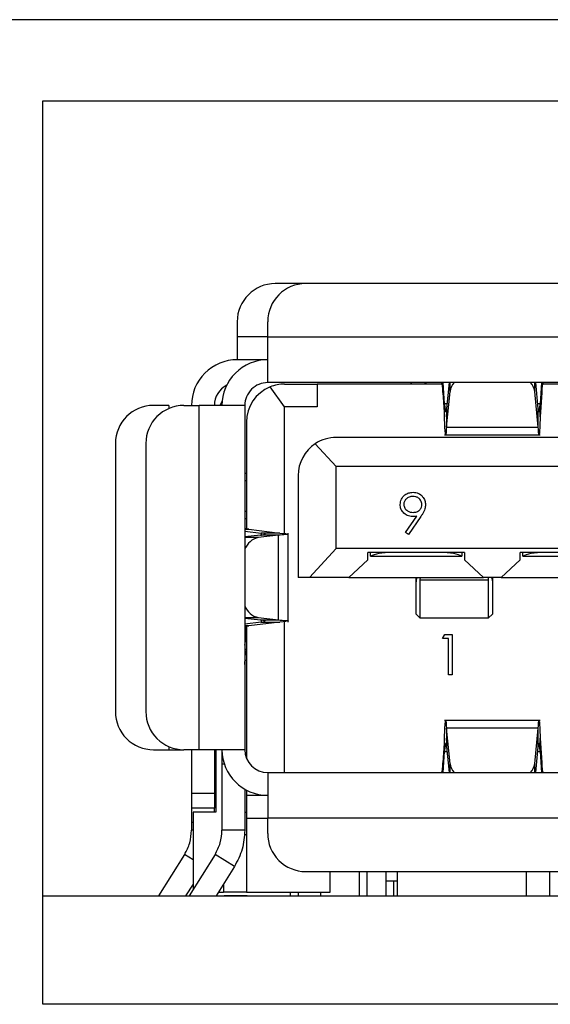
# Model space of a CAD drawing. Units: inches. Extents: x 0.4 to 16.6, y 0.2 to 10.8.
# Drawn here: x 12.9 to 13.1, y 6.8 to 7.2 of the extents above; entities that cross this region are included whole.
import ezdxf

# ---------------------------------------------------------------- set-up
doc = ezdxf.new("R2010")
doc.units = ezdxf.units.IN
doc.header["$MEASUREMENT"] = 0

msp = doc.modelspace()

# ---------------------------------------------------------------- linework, layer by layer
at = {"color": 7, "linetype": 'Continuous', "lineweight": 25}
for p, q in [((14.15247882849811, 7.15552553839114), (12.68147882849812, 7.155525538391139)), ((12.95397882849811, 7.127525538391139), (13.87997882849811, 7.127525538391139)), ((12.95397882849811, 6.816192205057809), (12.95397882849811, 7.127525538391139)), ((13.044544445296, 7.064577126160168), (13.03404575763063, 7.064577126160168)), ((13.1560930017278, 7.064577126160168), (13.04454444529601, 7.064577126160168)), ((13.02092239805192, 7.051453766580116), (13.02092239805192, 7.04620442274648)), ((13.03142108571596, 7.046204422744866), (13.03142108571596, 7.051453766580116)), ((13.02092239805192, 7.04620442274648), (13.02092239805353, 7.038330407000063)), ((13.03142108571595, 7.046204422744863), (13.02092239805192, 7.04620442274648)), ((13.03142108571677, 7.030456391252033), (13.03142108571596, 7.046204422744866)), ((13.03142108571596, 7.046204422744866), (13.16921636130651, 7.046204422744865)), ((13.03142108571595, 7.038330407000063), (13.02092239805354, 7.038330407000063)), ((13.16921636130651, 7.030456391252032), (13.03142108571677, 7.030456391252033)), ((13.03719536393118, 7.022057441109156), (13.03225938438454, 7.02896781244097)), ((13.03719536393387, 7.029931456868829), (13.04848145317003, 7.029931456868829)), ((13.04848145314214, 7.029931456868829), (13.04848145314214, 7.022057441175916)), ((13.09147569113413, 7.029931456868829), (13.04848145314214, 7.029931456868829)), ((13.09177074552915, 7.027098725080304), (13.09177074552123, 7.030456391252032)), ((13.09237147729511, 7.023179235703296), (13.0918532575732, 7.030456391252032)), ((13.09391277168982, 7.030456391249932), (13.09300879733206, 7.021567847540369)), ((13.09426137809462, 7.027434130998335), (13.09426137809974, 7.030456391252032)), ((13.12343643636393, 7.027434130956848), (13.12343643636773, 7.030456391252032)), ((13.12468901712721, 7.021567847026027), (13.12378504276744, 7.030456391249932)), ((13.12584455687512, 7.030456391252032), (13.12532633718128, 7.023179235699681)), ((13.12592706894684, 7.030456391252032), (13.12592706894921, 7.027098725230782)), ((13.17420083836914, 7.029931456868829), (13.12622212334299, 7.029931456868829)), ((13.09177074552915, 7.027098725080304), (13.09237147729064, 7.018662885810389)), ((13.09300879733026, 7.015117831313852), (13.09426137809462, 7.027434130998335)), ((13.12468901710255, 7.015117831378949), (13.12343643636393, 7.027434130956848)), ((13.12592706894921, 7.027098725230782), (13.12532633718438, 7.018662885787053)), ((12.99730035080863, 7.022582375504), (12.9920510069758, 7.022582375504)), ((12.99730035080863, 7.022582375504), (12.99730035080944, 7.021486773654203)), ((13.00254969463984, 7.022582375504001), (13.00779903847509, 7.022582375504001)), ((13.00779903847509, 6.903947204900326), (13.00779903847509, 7.022582375504001)), ((13.02354706996793, 7.022582375504001), (13.00779903847509, 7.022582375504001)), ((13.01573982070721, 7.024030969494913), (13.01491192859227, 7.022582375504)), ((13.02354706996793, 7.022582375504001), (13.02354706996793, 6.903947204892405)), ((13.04848145314214, 7.022057441175916), (13.03719536393118, 7.022057441109156)), ((13.03719536393118, 6.978478161455549), (13.03719536393118, 7.022057441109156)), ((13.09237147729064, 7.018662885810389), (13.09237147729511, 7.023179235703296)), ((13.09317267722366, 7.023179235703207), (13.09237147729511, 7.023179235703296)), ((13.09300879733206, 7.021567847540369), (13.09300879733026, 7.015117831313852)), ((13.12532633718128, 7.023179235699681), (13.12452513719277, 7.02317923569977)), ((13.12468901710255, 7.015117831378949), (13.12468901712721, 7.021567847026027)), ((13.12532633718438, 7.018662885787053), (13.12532633718128, 7.023179235699681)), ((13.02407200435113, 7.016808097288778), (13.02407200435113, 6.980073587197097)), ((13.09300879733026, 7.015117831313852), (13.12468901710255, 7.015117831378949)), ((13.32013499647711, 7.011558753456756), (13.05504313296005, 7.011558753456756)), ((13.09237147729052, 7.012507165084054), (13.12532633718578, 7.012507165084054)), ((12.97892764739575, 7.009459015923948), (12.97892764739575, 6.917070564480376)), ((12.98942633505979, 7.009459015923949), (12.98942633505979, 6.917070564480378)), ((13.04782606432548, 7.00939607300672), (13.05504313296213, 7.001585000175917)), ((13.0550431329592, 6.97323854349674), (13.05504313296213, 7.001585000175917)), ((13.32013499647503, 7.001585000175917), (13.05504313296213, 7.001585000175917)), ((13.02354706996793, 6.999222795451508), (13.02407200435638, 6.999222795451508)), ((13.04191977338, 6.998435393876703), (13.04191977338, 6.963264790202164)), ((13.02407200435113, 6.996598123535229), (13.02354706996792, 6.996598123535229)), ((13.02354706996792, 6.986099435871456), (13.02407200435113, 6.986099435871456)), ((13.07894215678001, 6.97875860178434), (13.0828038911105, 6.984403745124795)), ((13.08421448138828, 6.984320278244454), (13.07993819488543, 6.978065826677502)), ((13.02407200435113, 6.98347476395177), (13.02354706996792, 6.983474763951953)), ((13.02354706996793, 6.979922336830683), (13.02497106978349, 6.97992233683077)), ((13.02354706996793, 6.979303800861556), (13.0291515101383, 6.978614080166929)), ((13.02890630306243, 6.977870516549783), (13.02354706996793, 6.977256057443108)), ((13.02819061376204, 6.9770770516781), (13.02354706996793, 6.97707705167356)), ((13.02497106978349, 6.97992233683077), (13.03560152625726, 6.978614080176101)), ((13.03511111246871, 6.977870516585956), (13.02819061376204, 6.9770770516781)), ((13.03511111246871, 6.977870516585956), (13.02890630306243, 6.977870516549783)), ((13.03560152625726, 6.978614080176101), (13.0291515101383, 6.978614080166929)), ((13.0291515101383, 6.978614080166929), (13.02915151020415, 6.977908311568306)), ((13.03511111234902, 6.948659063835843), (13.03511111246871, 6.977870516585956)), ((13.03560152625726, 6.978614080176101), (13.03778135791273, 6.978428189269845)), ((13.03844952545349, 6.947915500228783), (13.03844952545349, 6.978614080176101)), ((13.07993819488543, 6.978065826677502), (13.07894215678001, 6.97875860178434)), ((13.0550431329592, 6.97323854349674), (13.04582784800115, 6.963264790202164)), ((13.32013499647796, 6.973238543496741), (13.0550431329592, 6.97323854349674)), ((13.09926885474483, 6.971926207530424), (13.06593552142842, 6.971926207530225)), ((13.06593552143264, 6.969383655605928), (13.06593552142842, 6.971926207530225)), ((13.06683877550362, 6.970613871566994), (13.06683877550362, 6.971926207530231)), ((13.06683877550362, 6.970613871566994), (13.06691077830193, 6.970613871566994)), ((13.06691077830193, 6.970613871566994), (13.0982935978544, 6.970613871566994)), ((13.0982935978544, 6.970613871566994), (13.09836560063656, 6.970613871566994)), ((13.09836560063656, 6.971926207530418), (13.09836560063656, 6.970613871566994)), ((13.09926885474483, 6.971926207530424), (13.09926885474483, 6.969383655628912)), ((13.15176229306504, 6.971926207535281), (13.11842895974122, 6.971926207530225)), ((13.11842895973983, 6.969383655606874), (13.11842895974122, 6.971926207530225)), ((13.11933221381281, 6.970613871566992), (13.11933221381281, 6.971926207530362)), ((13.11933221381281, 6.970613871566992), (13.11940421662213, 6.970613871566992)), ((13.11940421662213, 6.970613871566992), (13.15078703617461, 6.970613871566992)), ((13.05937384162385, 6.963264790202163), (13.06593552143264, 6.969383655605928)), ((13.09926885474483, 6.969383655628912), (13.10583053446923, 6.963264790202163)), ((13.11186727992587, 6.963264790202163), (13.11842895973983, 6.969383655606874)), ((13.04582784800115, 6.963264790202164), (13.04191977337699, 6.963264790202164)), ((13.05937384162385, 6.963264790202163), (13.04582784800115, 6.963264790202164)), ((13.05937384162385, 6.963264790202163), (13.10583053446923, 6.963264790202163)), ((13.08260218805097, 6.962978591958401), (13.08261401406326, 6.963264790211045)), ((13.08260218807816, 6.96297859380512), (13.08260218813066, 6.963264790201374)), ((13.08393332135996, 6.963264790214343), (13.0839145240464, 6.962468262773736)), ((13.11186727992587, 6.963264790202163), (13.10583053446923, 6.963264790202163)), ((13.107536571261, 6.962468262670753), (13.10751777402073, 6.963264790215458)), ((13.10883708117928, 6.963264790202271), (13.10884890720056, 6.962978591975557)), ((13.10884890723827, 6.963264790191109), (13.10884890723744, 6.962978591975557)), ((13.11186727992587, 6.963264790202163), (13.1583239729179, 6.963264790202163)), ((13.08260218806164, 6.961849003157699), (13.08260218805097, 6.962978591958401)), ((13.082602188072, 6.950666365011474), (13.08260218806164, 6.961849003157699)), ((13.0839145240464, 6.962468262773736), (13.107536571261, 6.962468262670753)), ((13.0839145240464, 6.962468262773736), (13.08391452404341, 6.949354029065788)), ((13.107536571261, 6.949354029028051), (13.107536571261, 6.962468262670753)), ((13.10884890720056, 6.962978591975557), (13.10884890718997, 6.961849003158895)), ((13.10884890718997, 6.961849003158895), (13.10884890722622, 6.950666364993262)), ((13.082602188072, 6.950666365011474), (13.08391452404341, 6.949354029065788)), ((13.107536571261, 6.949354029028051), (13.10884890722622, 6.950666364993262)), ((13.02354706996793, 6.949452528729736), (13.0281906137973, 6.949452528725121)), ((13.02354706996793, 6.949273522959259), (13.02890630298082, 6.948659063854835)), ((13.02915151013491, 6.947915500224046), (13.02354706996793, 6.947225779522741)), ((13.02497106914108, 6.946607243527517), (13.02354706996793, 6.946607243537091)), ((13.02380122687081, 6.946375053583158), (13.02380122687081, 6.942529882065328)), ((13.02407200435113, 6.946455993212683), (13.02407200435113, 6.901120346733848)), ((13.0356015262343, 6.947915500228783), (13.02497106914108, 6.946607243527517)), ((13.0281906137973, 6.949452528725121), (13.03511111234902, 6.948659063835843)), ((13.02890630298082, 6.948659063854835), (13.03511111234902, 6.948659063835843)), ((13.02915151020415, 6.948621268821393), (13.02915151013491, 6.947915500224046)), ((13.02915151013491, 6.947915500224046), (13.0356015262343, 6.947915500228783)), ((13.03778135791273, 6.948101391134481), (13.0356015262343, 6.947915500228783)), ((13.03719536393118, 6.896073189207074), (13.03719536393118, 6.948051418949453)), ((13.0839145240464, 6.949354029047309), (13.10753657127439, 6.949354029047309)), ((13.0916267198675, 6.942232705875082), (13.0924419130655, 6.943657207299583)), ((13.0924419130655, 6.943657207299583), (13.09500991075069, 6.943657207299583)), ((13.09500991075069, 6.943657207299583), (13.09500991075069, 6.929768318410694)), ((13.02380122687081, 6.942529882065328), (13.02407200435113, 6.942529882065328)), ((13.09376347200425, 6.942232705875082), (13.0916267198675, 6.942232705875082)), ((13.09376347200425, 6.929768318410694), (13.09376347200425, 6.942232705875082)), ((13.02354706996793, 6.938592874194925), (13.02407200435114, 6.938592874194345)), ((13.02381537065872, 6.93759079361392), (13.02354706996793, 6.937590793613878)), ((13.0235470700821, 6.933343530359644), (13.02381537065872, 6.93759079361392)), ((13.02407200435113, 6.934655866343895), (13.02354706996792, 6.934655866343895)), ((13.09500991075069, 6.929768318410694), (13.09376347200425, 6.929768318410694)), ((13.12532633718578, 6.914022415241533), (13.09237147729076, 6.914022415241533)), ((13.09426137811642, 6.899095449423315), (13.09300879728942, 6.911411749611243)), ((13.12468901714568, 6.911411749080599), (13.09300879728942, 6.911411749611243)), ((13.09300879728942, 6.911411749611243), (13.09300879731196, 6.904961733084402)), ((13.12343643637859, 6.899095449448014), (13.12468901714568, 6.911411749080599)), ((13.12468901713926, 6.904961732863796), (13.12468901714568, 6.911411749080599)), ((13.09237147729712, 6.907866694574188), (13.09177074553979, 6.899430855153087)), ((13.09237147729076, 6.903350344678065), (13.09237147729712, 6.907866694574188)), ((13.12532633718205, 6.903350344687374), (13.12532633718578, 6.90786669457806)), ((13.12532633718578, 6.90786669457806), (13.1259270689259, 6.899430855301759)), ((12.9920510069758, 6.903947204900323), (12.99730035080863, 6.903947204900323)), ((12.99730035080944, 6.905042806750123), (12.99730035080863, 6.903947204900323)), ((12.99730035080863, 6.903947204900323), (13.00254969463983, 6.903947204900323)), ((13.00779903847509, 6.903947204900326), (13.00254969463984, 6.903947204900326)), ((13.00517436655586, 6.903947204900323), (13.00517436655585, 6.888986574980074)), ((13.02354706996793, 6.903947204892405), (13.00779903847509, 6.903947204900326)), ((13.01304838230389, 6.903947204900324), (13.01304838230389, 6.888986574980074)), ((13.01357331668709, 6.903947204900324), (13.01357331668709, 6.882424895187464)), ((13.0156730542199, 6.903947204879702), (13.0156730542199, 6.899123724848765)), ((13.0918532576009, 6.896073189152293), (13.09237147729076, 6.903350344678065)), ((13.09237147729076, 6.903350344678065), (13.0931726772279, 6.903350344678293)), ((13.09300879731196, 6.904961733084402), (13.09391277169015, 6.896073189152293)), ((13.12378504278898, 6.896073189152293), (13.12468901713926, 6.904961732863796)), ((13.12452513724764, 6.903350344687148), (13.12532633718205, 6.903350344687374)), ((13.12532633718205, 6.903350344687374), (13.12584455690143, 6.896073189152293)), ((13.0156730542199, 6.899123724848765), (13.01567305428551, 6.876171362328148)), ((13.0156730542199, 6.899123724848765), (13.0164299371214, 6.899123724847833)), ((13.0917707455329, 6.896073189152293), (13.09177074553979, 6.899430855153087)), ((13.09426137811064, 6.896073189152293), (13.09426137811642, 6.899095449423315)), ((13.12343643637859, 6.896073189152293), (13.12343643637859, 6.899095449448014)), ((13.1259270689259, 6.899430855301759), (13.12592706895002, 6.896073189152293)), ((13.03142108571596, 6.896073189152294), (13.03142108571596, 6.880325157656231)), ((13.03142108571596, 6.896073189152294), (13.18732659752698, 6.896073189152293)), ((13.00517436655585, 6.888986574980074), (13.01304838230389, 6.888986574980074)), ((13.00517436655585, 6.888986574980074), (13.00517436655585, 6.883737231114321)), ((13.01304838230389, 6.890309009565136), (13.01357331668709, 6.890019121791219)), ((13.01304838230389, 6.888986574980074), (13.01304838230389, 6.883737231147044)), ((13.02354706999418, 6.890309009549982), (13.02354707003355, 6.876171362328148)), ((13.02407200435113, 6.890019121791222), (13.02407200435113, 6.888199173409775)), ((13.03142108571596, 6.888199173404263), (13.02407200435113, 6.888199173409482)), ((13.02407200435113, 6.888199173409482), (13.02407200435113, 6.880325157656232)), ((13.01304838230389, 6.883737231147044), (13.00517436655585, 6.883737231114321)), ((13.00517436655585, 6.883737231114323), (13.00517436656242, 6.878913751096218)), ((13.00569930093906, 6.882424895196261), (13.00569930093906, 6.855694345198201)), ((13.01357331667659, 6.882424895210703), (13.00569930093906, 6.882424895210703)), ((13.01304838230389, 6.882424895210703), (13.01304838230389, 6.883737231147045)), ((13.02354707001746, 6.882424895188306), (13.02407200435113, 6.882424895188254)), ((13.00517436656242, 6.878913751096218), (13.00517436660835, 6.876171362328147)), ((13.00517436656242, 6.878913751096218), (13.00569930093906, 6.878913751096218)), ((13.02407200435113, 6.880325157656232), (13.03142108571596, 6.880325157656232)), ((13.02407200435113, 6.880325157656232), (13.02407200435113, 6.85486584007093)), ((13.03142108571596, 6.875075813824211), (13.03142108571596, 6.880325157656231)), ((13.18732659752698, 6.880325157656229), (13.03142108571596, 6.880325157656231)), ((13.00569930093906, 6.876171362328147), (13.00517436660835, 6.876171362328147)), ((13.02354707003355, 6.876171362328148), (13.01567305428551, 6.876171362328148)), ((13.02407200435113, 6.874550879441009), (13.02331932603229, 6.874550879441009)), ((13.00278142322688, 6.867826177011002), (12.99384539235725, 6.853525538391139)), ((13.00569930093906, 6.866002884683433), (13.00278142322688, 6.867826177011002)), ((13.01328011062272, 6.867826176567521), (13.0043440800211, 6.853525538391139)), ((13.01995765531178, 6.863653584840227), (13.01328011062272, 6.867826176567521)), ((13.01995765531178, 6.863653584840227), (13.0136289494242, 6.853525538391139)), ((13.04454444529853, 6.861952454244158), (13.18732659752698, 6.861952454244157)), ((13.05294339542725, 6.85486584007093), (13.05294339542725, 6.861952454244157)), ((13.06291714870809, 6.861952454244157), (13.06291714870809, 6.853551785110299)), ((13.0655418206241, 6.861952454244157), (13.0655418206241, 6.853525538391139)), ((13.07214317469234, 6.861952454244157), (13.07214317469234, 6.85879790505025)), ((13.07604050828814, 6.861952454244157), (13.07604050828814, 6.853525538391139)), ((13.12065993086032, 6.85352553839114), (13.12065993086032, 6.861952454244157)), ((13.12853394660835, 6.861952454244157), (13.12853394660835, 6.853551785110299)), ((13.07214317469234, 6.858797905050251), (13.07214317469234, 6.853551785110298)), ((13.07214317469234, 6.858797905050251), (13.07476784660811, 6.858797905057807)), ((13.07476784660811, 6.858797905057807), (13.07604050828813, 6.858797905057805)), ((13.07476784660811, 6.858797905057807), (13.07476784660811, 6.853551785110298)), ((13.00569930093906, 6.857636860650021), (13.00313026164782, 6.853525538391139)), ((13.01446646287505, 6.854865840070929), (13.01619798860309, 6.854865840070929)), ((13.0161979886031, 6.857636860452178), (13.0161979886031, 6.854865840070929)), ((13.02407200434588, 6.85486584007093), (13.0161979886031, 6.854865840070929)), ((13.02407200435113, 6.85486584007093), (13.05294339542725, 6.85486584007093)), ((13.03929510146399, 6.853551785110298), (13.03929510146399, 6.854865840070929)), ((13.04191977337977, 6.85486584007093), (13.04191977337977, 6.853551785110298)), ((13.04979378912804, 6.853551785110299), (13.04979378912804, 6.85486584007093)), ((12.95397882849811, 6.853525538391139), (13.87997882849811, 6.85352553839114)), ((13.01366085694075, 6.853551785110301), (13.01366085694075, 6.85352553839114)), ((13.01644030405614, 6.853551785110301), (13.01644030405614, 6.85352553839114)), ((13.01793436121426, 6.853551785110301), (13.01644030405614, 6.853551785110301)), ((13.01793436121426, 6.853551785110301), (13.01793436121426, 6.85352553839114)), ((13.02434879096853, 6.853551785110301), (13.01793436121426, 6.853551785110301)), ((13.02434879096853, 6.853551785110301), (13.02434879096853, 6.85352553839114)), ((13.02674846377836, 6.853551785110301), (13.02674846377836, 6.85352553839114)), ((13.02728265181255, 6.853551785110298), (13.02728265181255, 6.853525538391139)), ((13.03929510146399, 6.853551785110299), (13.03929510146399, 6.853525538391139)), ((13.03929510146399, 6.853551785110299), (13.06291714870809, 6.853551785110299)), ((13.06291714870809, 6.853551785110299), (13.06291714870809, 6.853525538391139)), ((13.07210350041412, 6.853551785110299), (13.07210350041412, 6.853525538391139)), ((13.07210350041412, 6.853551785110299), (13.07604050828814, 6.853551785110299)), ((13.12065993086032, 6.853551785110299), (13.12853394660835, 6.853551785110299)), ((13.12853394660835, 6.853551785110299), (13.12853394660835, 6.853525538391139)), ((13.87997882849811, 6.816192205057809), (12.95397882849811, 6.816192205057809))]:
    msp.add_line(p, q, dxfattribs=at)
at = {"color": 7, "linetype": 'Continuous', "lineweight": 25, "flags": 128}
msp.add_lwpolyline([(13.01304838230389, 6.903947204896034), (13.01319967930932, 6.902411060628799), (13.01357331668709, 6.901120346733844)], dxfattribs=at)
at = {"color": 7, "linetype": 'Continuous', "lineweight": 25}
for centre, radius, start, end in [((13.03404575763197, 7.051453766580116), 0.01312335958005484, 90.00000000587865, 180), ((13.04454444529601, 7.051453766580116), 0.01312335958005306, 90, 180), ((13.02092239805192, 7.022582375504), 0.01574803149606474, 89.99999999412523, 179.9999999999935), ((13.03142108571596, 7.022582375504001), 0.01574803149606296, 89.99999999412523, 180), ((13.02092239805192, 7.022582375504), 0.007874015748033258, 117.2796127798174, 179.9999999999871), ((13.03142108571596, 7.022582375504001), 0.007874015748033258, 89.9999999941317, 180), ((13.03719536393118, 7.016808097288776), 0.01312335958005434, 112.0936541008695, 179.9999999999922), ((13.03719536393118, 7.016808097288776), 0.01312335958005434, 89.99999998825047, 112.0936541008695), ((13.08522685999417, 7.029144055294025), 0.001312335958006372, 36.86989764587505, 89.99999918606399), ((13.09974482932099, 7.026666466564826), 0.005536925684388494, 136.8051351639488, 172.0305816345342), ((13.11795298710448, 7.026666467437667), 0.005536923609701989, 7.969411817339854, 43.19487260371179), ((12.9920510069758, 7.009459015923948), 0.01312335958005306, 90, 180), ((13.00254969463984, 7.009459015923949), 0.01312335958005306, 90, 180), ((13.05504313296005, 6.998435393876703), 0.01312335958005306, 90, 123.3629400317705), ((13.05504313296005, 6.998435393876704), 0.01312335958005306, 123.3629400317726, 180.0000000000047), ((13.02973833330813, 6.970597316391266), 0.006662012097015345, 103.4337063438501, 158.3319099020439), ((13.02960514886256, 6.955778418433321), 0.006482113085343496, 200.838966109424, 257.3954178771323), ((13.01179180574203, 6.942389978410593), 0.01201023600438975, 348.1728733680995, 0.667436530409476), ((13.02686375515971, 6.936551609884299), 0.003220644483608768, 150.0923127983409, 161.1759342144743), ((12.9920510069758, 6.917070564480375), 0.01312335958005217, 179.9999999999961, 270.0000000000008), ((13.00254969463984, 6.917070564480378), 0.01312335958005306, 180, 270.0000000000008), ((13.03142108571596, 6.903947204900326), 0.01574803149606296, 180.0000000288221, 270.0000000000008), ((13.03142108571596, 6.903947204900326), 0.007874015748031482, 180.0000000576368, 270.0000000000008), ((13.09974482708888, 6.899863112836712), 0.005536923310815481, 187.96941114501, 223.194873663102), ((13.11795298760812, 6.899863112727468), 0.005536923092209713, 316.8051257636245, 352.0305899378596), ((13.04454444529601, 6.875075813824211), 0.01312335958005217, 180, 270.0000000110213)]:
    msp.add_arc(centre, radius, start, end, dxfattribs=at)
for centre, major_axis, ratio, start_param, end_param in [((13.07433447154273, 6.969957703587991), (0.007874015748029706, 0), 0.25, 1.57079632639762, 2.801755744135703), ((13.09086990461359, 6.969957703587991), (0.007874015748033258, 0), 0.2499999999998872, 0.3398369094540812, 1.570796326396717), ((13.12682790986294, 6.96995770358799), (0.007874015748029706, 0), 0.2500000000001128, 1.570796326397168, 2.801755744135996)]:
    msp.add_ellipse(centre, major_axis=major_axis, ratio=ratio, start_param=start_param, end_param=end_param, dxfattribs=at)
for points, knots in [([(13.0809770034695, 7.029931456868829), (13.08095961521267, 7.030041447925263), (13.08090364704493, 7.030395479842205), (13.08084767889293, 7.030431536614398), (13.08080909899286, 7.030456391225782)], [0, 0, 0, 0, 0.3106811876799329, 1, 1, 1, 1]), ([(13.09130778663527, 7.030456391225785), (13.09134636654332, 7.030412802383577), (13.09142352635958, 7.030325624698968), (13.09153926608162, 7.029625539224065), (13.09165500582201, 7.0285724947164), (13.0917321656243, 7.027589981657117), (13.09177074552915, 7.027098725080304)], [0, 0, 0, 0, 0.249999987168394, 0.4999999754418135, 0.7499999637152506, 1, 1, 1, 1]), ([(13.12592706894921, 7.027098725230782), (13.12596564884913, 7.027589981684961), (13.12604280865262, 7.028572494640023), (13.12615854837794, 7.029625539145505), (13.12627428813088, 7.030325624685593), (13.12635144788935, 7.030412802379153), (13.12639002776845, 7.030456391225785)], [0, 0, 0, 0, 0.2499999825982205, 0.4999999889641017, 0.7499999953299809, 1, 1, 1, 1]), ([(13.09276089421285, 7.020505670535098), (13.09279041857818, 7.020483734967025), (13.09287305295788, 7.02042234052074), (13.09295568732547, 7.021119667748539), (13.09300879733206, 7.021567847540369)], [0, 0, 0, 0, 0.3572891263046097, 0.9999999999999999, 0.9999999999999999, 0.9999999999999999, 0.9999999999999999]), ([(13.12468901712721, 7.021567847026027), (13.1247421271473, 7.02111966747157), (13.1248247615461, 7.020422340527017), (13.12490739590075, 7.020483734965088), (13.12493692026369, 7.020505670535098)], [0, 0, 0, 0, 0.6427107943547395, 1, 1, 1, 1]), ([(13.12500767717228, 7.020480867493894), (13.12506078717297, 7.020719967739673), (13.12516700717409, 7.021198168230002), (13.12527322717897, 7.022518879877587), (13.12532633718128, 7.023179235699681)], [0, 0, 0, 0, 0.5000000012851233, 1, 1, 1, 1]), ([(13.12532633718438, 7.018662885787053), (13.1252732271783, 7.017237829935684), (13.12516700716603, 7.014387718229612), (13.12500767714693, 7.012393752243701), (13.12484834711945, 7.012396127221353), (13.12474212710972, 7.014210596633475), (13.12468901710255, 7.015117831378949)], [0, 0, 0, 0, 0.2499999941313684, 0.4999999888469588, 0.7499999835625512, 1, 1, 1, 1]), ([(13.09300879733026, 7.015117831313852), (13.09295568732849, 7.014131836109256), (13.09287305295538, 7.012597716491586), (13.09279041858433, 7.012732784200794), (13.09276089421374, 7.012781042438275)], [0, 0, 0, 0, 0.6427107725116469, 1, 1, 1, 1]), ([(13.07708919203642, 6.988412937610551), (13.07716496738287, 6.98905447288595), (13.07731645688864, 6.990337025409421), (13.07854348690029, 6.991730884838573), (13.08000367880318, 6.992527697987684), (13.0810080365914, 6.992620547275729), (13.0815101544652, 6.992666966278643)], [0, 0, 0, 0, 0.2795383683267104, 0.5588510148258276, 0.7794523096663647, 0.9999999999999999, 0.9999999999999999, 0.9999999999999999, 0.9999999999999999]), ([(13.08144616319027, 6.99124246485414), (13.0810130618302, 6.991200520800514), (13.08014712772124, 6.991116658707128), (13.07912902792895, 6.990416215829213), (13.07844709516887, 6.989504193158001), (13.07837277147506, 6.988822930677186), (13.07833563078286, 6.988482493344169)], [0, 0, 0, 0, 0.2800921319435205, 0.560010549646366, 0.7801305087948075, 1, 1, 1, 1]), ([(13.08456782451506, 6.988482493344169), (13.08450330429381, 6.988915876244791), (13.08437400332448, 6.98978439200715), (13.0834697121781, 6.990661729932077), (13.08246942977332, 6.991170252803507), (13.08178736896605, 6.991218385919907), (13.08144616319027, 6.99124246485414)], [0, 0, 0, 0, 0.2787219284879645, 0.5585693110160641, 0.7791711544109248, 1, 1, 1, 1]), ([(13.0815101544652, 6.992666966278643), (13.08214144696984, 6.992592697325611), (13.08340336299587, 6.992444238122665), (13.08483502866499, 6.991310999298891), (13.08566412171987, 6.989884854820372), (13.08576422061994, 6.988894257664057), (13.08581426326149, 6.988399026463827)], [0, 0, 0, 0, 0.2797298711969028, 0.5591633115028956, 0.7796116403537419, 1, 1, 1, 1]), ([(13.08134322070451, 6.984298020409696), (13.08072465921481, 6.984364589514202), (13.07948784593836, 6.984497694393225), (13.07808774179461, 6.985592302106271), (13.07721772541258, 6.986954520267061), (13.07713205064555, 6.98792663793702), (13.07708919203642, 6.988412937610551)], [0, 0, 0, 0, 0.2798143037151637, 0.5594885092853775, 0.7796351195522374, 1, 1, 1, 1]), ([(13.07833563078286, 6.988482493344169), (13.07840599927103, 6.988040610005899), (13.07854710990834, 6.987154496901781), (13.07949897350642, 6.986284745748638), (13.08053050389042, 6.985793965399208), (13.08122614520749, 6.985746344564845), (13.08157414574013, 6.985722521834197)], [0, 0, 0, 0, 0.2784724576370267, 0.5584236210712316, 0.7790976307763458, 1, 1, 1, 1]), ([(13.08157414574013, 6.985722521834197), (13.08200260208131, 6.985757150846641), (13.08285782016375, 6.985826271909329), (13.08385783152108, 6.986540227690623), (13.08447137289678, 6.987476155497342), (13.08453567279339, 6.988147035060174), (13.08456782451506, 6.988482493344169)], [0, 0, 0, 0, 0.2803192918958418, 0.5595298849425604, 0.7797527944883339, 1, 1, 1, 1]), ([(13.08581426326149, 6.988399026463827), (13.08576353776239, 6.987895588051907), (13.08567990217083, 6.987065524865966), (13.08522490747471, 6.985994599169479), (13.08475547120934, 6.985136346993347), (13.08439482115922, 6.984592315989934), (13.08421448138828, 6.984320278244454)], [0, 0, 0, 0, 0.3392949162249914, 0.5594253685590294, 0.7796946705226622, 1, 1, 1, 1]), ([(13.0828038911105, 6.984403745124795), (13.08253214609013, 6.984371055802648), (13.08204683873787, 6.984312676192386), (13.08155823404874, 6.984302498960131), (13.08134322070451, 6.984298020409696)], [0, 0, 0, 0, 0.5599441654670114, 1, 1, 1, 1]), ([(13.02497106978349, 6.97992233683077), (13.02455995331969, 6.979981754003356), (13.02373772035808, 6.980100588353448), (13.02361062012598, 6.980219422710447), (13.0235470700073, 6.980278839891405)], [0, 0, 0, 0, 0.4999999793173348, 0.9999999999999999, 0.9999999999999999, 0.9999999999999999, 0.9999999999999999]), ([(13.02890630306243, 6.977870516549783), (13.02936053900726, 6.977932480179648), (13.0302690108737, 6.978056407436211), (13.03069162576472, 6.978242298351208), (13.03040135492461, 6.978428189251343), (13.02956812506725, 6.978552116528371), (13.0291515101383, 6.978614080166929)], [0, 0, 0, 0, 0.2500000095052309, 0.5000000062252583, 0.7500000029452772, 1, 1, 1, 1]), ([(13.03839000861967, 6.978257477792392), (13.03840945549985, 6.978252417983105), (13.0386670535274, 6.978185394538765), (13.03773770635694, 6.978056407460422), (13.03598664373854, 6.977932480208921), (13.03511111246871, 6.977870516585956)], [0, 0, 0, 0, 0.03922725848279585, 0.5196136508413043, 0.9999999999999999, 0.9999999999999999, 0.9999999999999999, 0.9999999999999999]), ([(13.0829349649334, 6.963264790250875), (13.08281193617144, 6.962972547460881), (13.08262920374413, 6.962538484453712), (13.0826088410944, 6.962018798670062), (13.08260218806164, 6.961849003157699)], [0, 0, 0, 0, 0.6732727395947641, 1, 1, 1, 1]), ([(13.10851613037839, 6.963264790197598), (13.10861295984293, 6.963047787746788), (13.10880300117406, 6.962621890166898), (13.10883380061583, 6.962103341825706), (13.10884890718997, 6.961849003158895)], [0, 0, 0, 0, 0.5095179241571789, 1, 1, 1, 1]), ([(13.0235470700073, 6.946250740490877), (13.02361062011887, 6.946310157673618), (13.02373772031997, 6.946428992018499), (13.02455995291489, 6.946547826364711), (13.02497106914108, 6.946607243527517)], [0, 0, 0, 0, 0.5000000866823373, 0.9999999999999999, 0.9999999999999999, 0.9999999999999999, 0.9999999999999999]), ([(13.02915151013491, 6.947915500224046), (13.02956812506529, 6.947977463857019), (13.03040135492469, 6.948101391122759), (13.03069162576431, 6.948287282029045), (13.03026901086794, 6.94847317294016), (13.02936053895857, 6.948597100214512), (13.02890630298082, 6.948659063854835)], [0, 0, 0, 0, 0.2499999942669495, 0.4999999877133025, 0.7499999811596606, 1, 1, 1, 1]), ([(13.03511111234902, 6.948659063835843), (13.03598664366423, 6.948597100206221), (13.03773770633267, 6.948473172944289), (13.03866705352745, 6.948344185865597), (13.03840945549986, 6.948277162421223), (13.03839000861967, 6.948272102611935)], [0, 0, 0, 0, 0.4803863607659581, 0.9607727423934723, 0.9999999999999999, 0.9999999999999999, 0.9999999999999999, 0.9999999999999999]), ([(13.09276089421332, 6.913748537896781), (13.09279041857938, 6.913796796148775), (13.09287305294268, 6.913931863906644), (13.09295568729759, 6.912397744629582), (13.09300879728942, 6.911411749611243)], [0, 0, 0, 0, 0.3572892062032261, 1, 1, 1, 1]), ([(13.12468901714568, 6.911411749080599), (13.12474212714756, 6.912397744250408), (13.12482476152116, 6.913931863819841), (13.12490739589243, 6.913796796122526), (13.12493692026331, 6.913748537888961)], [0, 0, 0, 0, 0.6427107700439181, 1, 1, 1, 1]), ([(13.09269013730426, 6.906048712835635), (13.09263702730374, 6.905809612592461), (13.0925308073022, 6.905331412103807), (13.09242458729474, 6.90401070048877), (13.09237147729076, 6.903350344678065)], [0, 0, 0, 0, 0.4999999975875429, 0.9999999999999999, 0.9999999999999999, 0.9999999999999999, 0.9999999999999999]), ([(13.09300879731196, 6.904961733084402), (13.09295568731138, 6.905409912737985), (13.09287305294795, 6.906107239794594), (13.09279041857737, 6.906045845359262), (13.09276089421196, 6.906023909792617)], [0, 0, 0, 0, 0.6427108332245856, 1, 1, 1, 1]), ([(13.12532633718205, 6.903350344687374), (13.12527322717948, 6.903998097331173), (13.1251670071746, 6.905293602615388), (13.12500767717331, 6.906199950793013), (13.12484834715325, 6.906198871224706), (13.1247421271482, 6.905374112350692), (13.12468901713926, 6.904961732863796)], [0, 0, 0, 0, 0.2499999858578563, 0.4999999704098309, 0.7499999549618103, 0.9999999999999999, 0.9999999999999999, 0.9999999999999999, 0.9999999999999999]), ([(13.09177074553979, 6.899430855153087), (13.09173216563483, 6.898939598708152), (13.0916550058215, 6.897957085774839), (13.0915392660976, 6.896904041256718), (13.09142352635094, 6.896203955710717), (13.09134636656963, 6.896116778023012), (13.09130778667843, 6.896073189178541)], [0, 0, 0, 0, 0.249999981639749, 0.499999985387463, 0.7499999891351669, 1, 1, 1, 1]), ([(13.12639002784355, 6.896073189185103), (13.12635144793501, 6.896116778022476), (13.12627428811908, 6.896203955695936), (13.12615854839333, 6.896904041178475), (13.12604280865984, 6.897957085698956), (13.12596564883977, 6.898939598734929), (13.1259270689259, 6.899430855301759)], [0, 0, 0, 0, 0.2499999931081589, 0.4999999788341764, 0.7499999645602025, 1, 1, 1, 1]), ([(13.00278142322688, 6.867826177011002), (13.00347345697762, 6.869132964663834), (13.00485752447396, 6.871746539959774), (13.00506875256381, 6.874696421542347), (13.00517436660835, 6.876171362328147)], [0, 0, 0, 0, 0.5000000018601716, 1, 1, 1, 1]), ([(13.01328011062272, 6.867826176567521), (13.01397214449628, 6.869132964357251), (13.01535621215816, 6.871746539775731), (13.0155674402474, 6.874696421537909), (13.01567305428551, 6.876171362328148)], [0, 0, 0, 0, 0.5000000307975074, 0.9999999999999999, 0.9999999999999999, 0.9999999999999999, 0.9999999999999999]), ([(13.02354707003355, 6.876171362328148), (13.02338864895707, 6.873958951152371), (13.02307180681706, 6.8695341289814), (13.02099570578529, 6.865613766167286), (13.01995765531178, 6.863653584840227)], [0, 0, 0, 0, 0.5000000204059099, 1, 1, 1, 1])]:
    msp.add_open_spline(points, degree=3, knots=knots, dxfattribs=at)
for points in [[(13.09237147729511, 7.023179235703296), (13.09242458729745, 7.022518879879793), (13.09253080730227, 7.021198168230934), (13.09263702730355, 7.020719967739798), (13.09269013730426, 7.020480867493894)], [(13.09269013731403, 7.012726475675809), (13.09263702731009, 7.013252496194168), (13.09253080730215, 7.014304537231448), (13.0924245872945, 7.017210102950225), (13.09237147729064, 7.018662885810389)], [(13.09237147729712, 6.907866694574188), (13.09242458729662, 6.909319477376638), (13.09253080729545, 6.912225042977023), (13.09263702730113, 6.913277084053624), (13.09269013730388, 6.913803104591106)], [(13.12500767716218, 6.913803104655839), (13.12506078716614, 6.913277084141454), (13.12516700717419, 6.912225043111463), (13.12527322718187, 6.909319477423651), (13.12532633718578, 6.90786669457806)]]:
    msp.add_open_spline(points, degree=3, dxfattribs=at)

doc.saveas('drawing.dxf')
